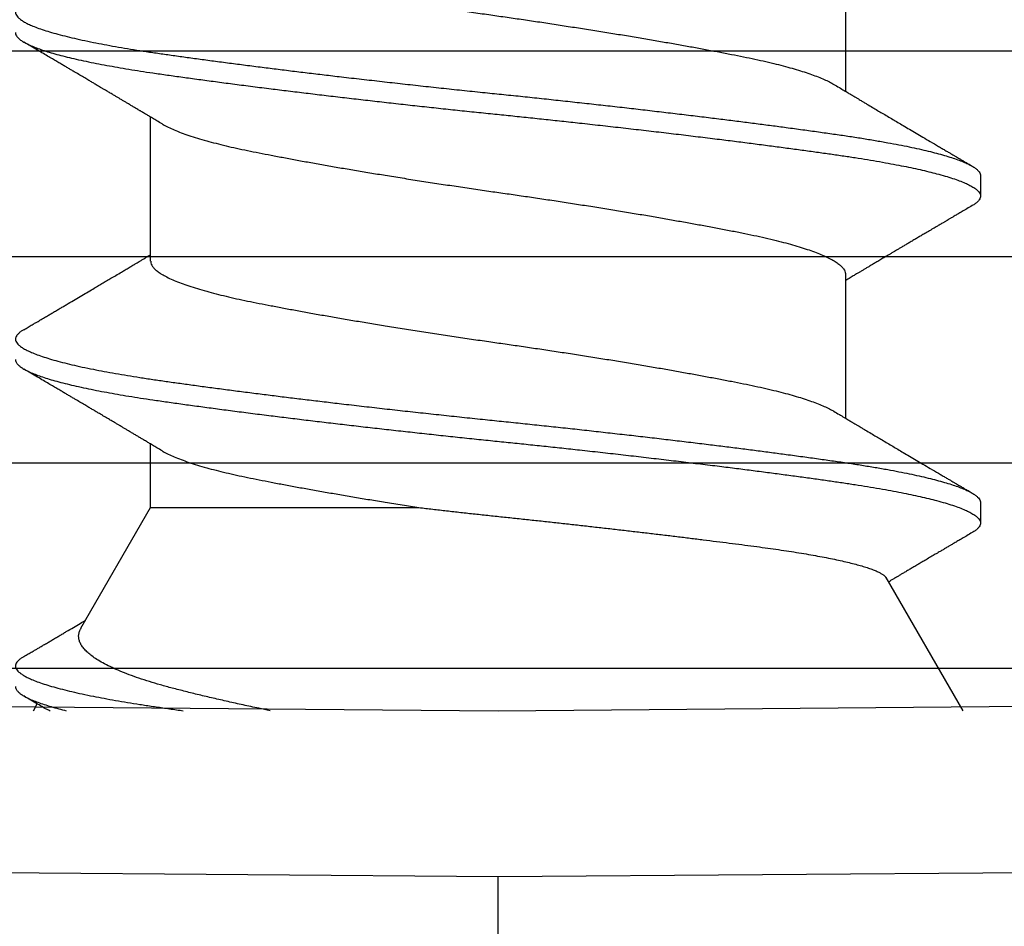
# Model space of a CAD drawing. Extents: x -2520 to 1829, y -2757 to -308.
# Drawn here: x 399 to 399, y -2144 to -2144 of the extents above; entities that cross this region are included whole.
import ezdxf

# ---------------------------------------------------------------- set-up
doc = ezdxf.new("R2010")
doc.units = 0
doc.header["$LTSCALE"] = 0.5
doc.header["$MEASUREMENT"] = 0
doc.layers.add('ALB PLCP', color=10, linetype='CONTINUOUS')

# ---------------------------------------------------------------- blocks, each defined once
blk = doc.blocks.new('#8X58-HWH-SD-TEK')
at = {"layer": 'ALB PLCP', "lineweight": 30}
for p, q in [((-0.05904, 0.12974), (-0.05904, 0.10525)), ((0.05904, 0.07639), (0.05904, 0.10087)), ((-0.082, 0.09091), (-0.082, 0.08744)), ((-0.05904, 0.07418), (-0.05904, 0.0497)), ((0.05904, 0.03452), (0.05904, 0.04532)), ((-0.082, 0.03536), (-0.082, 0.03188)), ((0.07089, 0.014), (0.05904, 0.03452)), ((-0.06592, 0.02261), (-0.07897, 0)), ((0, 0), (-0.1494, 0.00125)), ((0.1494, 0.00125), (0, 0)), ((0.07897, 0), (0.0783, 0.00115)), ((0, -0.0282), (-0.15645, -0.02695)), ((0.15645, -0.02695), (0, -0.0282))]:
    blk.add_line(p, q, dxfattribs=at)
at = {"layer": 'ALB PLCP', "ltscale": 0.09375}
blk.add_line((0, -0.141), (0, -0.0282), dxfattribs=at)
at = {"layer": 'ALB PLCP', "lineweight": 30}
for points, knots in [([(0.05903, 0.13194), (0.05903, 0.13185), (0.05902, 0.13162), (0.05887, 0.13126), (0.05858, 0.13085), (0.05817, 0.13044), (0.05762, 0.13002), (0.05693, 0.12958), (0.05607, 0.12913), (0.05505, 0.12867), (0.05388, 0.1282), (0.05256, 0.12774), (0.05112, 0.12728), (0.04957, 0.12683), (0.04794, 0.12639), (0.04625, 0.12598), (0.04446, 0.12557), (0.04259, 0.12517), (0.04062, 0.12477), (0.03856, 0.12437), (0.0364, 0.12396), (0.03415, 0.12354), (0.0318, 0.12312), (0.02938, 0.12269), (0.02691, 0.12226), (0.02438, 0.12183), (0.0218, 0.1214), (0.0191, 0.12095), (0.01629, 0.1205), (0.01337, 0.12004), (0.01043, 0.11959), (0.00748, 0.11914), (0.00452, 0.11871), (0.00164, 0.11829), (-0.00119, 0.11789), (-0.00396, 0.11749), (-0.00674, 0.11708), (-0.00952, 0.11666), (-0.0123, 0.11623), (-0.01506, 0.1158), (-0.0178, 0.11537), (-0.0205, 0.11493), (-0.02315, 0.11449), (-0.02574, 0.11406), (-0.02824, 0.11362), (-0.03066, 0.1132), (-0.03301, 0.11278), (-0.0353, 0.11236), (-0.03752, 0.11194), (-0.03967, 0.11152), (-0.04172, 0.11112), (-0.04367, 0.11072), (-0.04554, 0.1103), (-0.04727, 0.10989), (-0.04888, 0.10947), (-0.05035, 0.10906), (-0.05173, 0.10864), (-0.053, 0.10822), (-0.05415, 0.1078), (-0.05519, 0.10738), (-0.0561, 0.10696), (-0.05672, 0.10664), (-0.057, 0.10647), (-0.05705, 0.10643)], [0, 0, 0, 0, 0.011697, 0.028009, 0.044154, 0.060404, 0.076741, 0.093148, 0.110921, 0.128729, 0.146548, 0.164352, 0.182118, 0.199821, 0.216434, 0.232951, 0.249354, 0.265625, 0.281799, 0.298091, 0.314513, 0.331046, 0.347672, 0.364371, 0.380825, 0.397312, 0.413813, 0.430307, 0.44809, 0.465819, 0.48347, 0.50102, 0.518448, 0.535731, 0.551905, 0.568176, 0.58458, 0.601097, 0.617711, 0.634401, 0.651148, 0.667931, 0.684731, 0.701527, 0.717998, 0.734427, 0.750793, 0.767078, 0.783892, 0.800581, 0.817125, 0.833663, 0.850345, 0.867154, 0.883102, 0.899128, 0.915215, 0.931345, 0.947501, 0.963663, 0.979815, 0.995937, 1, 1, 1, 1]), ([(0.08058, 0.12029), (0.08074, 0.1202), (0.08108, 0.11999), (0.08148, 0.11967), (0.08179, 0.11933), (0.08197, 0.11899), (0.08202, 0.11867), (0.08195, 0.11834), (0.08176, 0.11801), (0.08145, 0.11768), (0.08103, 0.11735), (0.0805, 0.11702), (0.07985, 0.11668), (0.07904, 0.11632), (0.07805, 0.11594), (0.07687, 0.11555), (0.07554, 0.11515), (0.07406, 0.11475), (0.07244, 0.11435), (0.07069, 0.11396), (0.06885, 0.11357), (0.06696, 0.11321), (0.06502, 0.11286), (0.063, 0.11251), (0.06089, 0.11218), (0.05869, 0.11184), (0.05641, 0.11152), (0.05404, 0.11118), (0.05157, 0.11084), (0.049, 0.1105), (0.04635, 0.11014), (0.04361, 0.10979), (0.04084, 0.10944), (0.03806, 0.10909), (0.03528, 0.10874), (0.03244, 0.1084), (0.02955, 0.10805), (0.02647, 0.10769), (0.02319, 0.10731), (0.01973, 0.10692), (0.01623, 0.10653), (0.01272, 0.10614), (0.00921, 0.10576), (0.0057, 0.10539), (0.00229, 0.10503), (-0.001, 0.1047), (-0.00421, 0.10437), (-0.00742, 0.10403), (-0.01064, 0.10368), (-0.01387, 0.10333), (-0.01708, 0.10298), (-0.02028, 0.10262), (-0.02345, 0.10226), (-0.0266, 0.10189), (-0.0297, 0.10153), (-0.03276, 0.10116), (-0.03571, 0.1008), (-0.03854, 0.10045), (-0.04125, 0.10011), (-0.0439, 0.09977), (-0.04648, 0.09944), (-0.04911, 0.09909), (-0.05178, 0.09873), (-0.05446, 0.09836), (-0.05703, 0.09799), (-0.05949, 0.09764), (-0.06184, 0.09727), (-0.0641, 0.0969), (-0.06619, 0.09653), (-0.06812, 0.09617), (-0.0699, 0.09581), (-0.07156, 0.09545), (-0.07312, 0.09509), (-0.07455, 0.09472), (-0.07587, 0.09436), (-0.07707, 0.09399), (-0.07813, 0.09363), (-0.07907, 0.09326), (-0.07988, 0.0929), (-0.08056, 0.09255), (-0.0811, 0.0922), (-0.08151, 0.09187), (-0.08179, 0.09154), (-0.08195, 0.09123), (-0.08202, 0.09102), (-0.082, 0.09091), (-0.082, 0.09091)], [0, 0, 0, 0, 0.009251, 0.021172, 0.033026, 0.044804, 0.056498, 0.068203, 0.079992, 0.091176, 0.102418, 0.113713, 0.125051, 0.136424, 0.149617, 0.162834, 0.176062, 0.189287, 0.202497, 0.215679, 0.228819, 0.240818, 0.252762, 0.264642, 0.27645, 0.288176, 0.299857, 0.311615, 0.323451, 0.335357, 0.347323, 0.35934, 0.371398, 0.382797, 0.394216, 0.405646, 0.417079, 0.428507, 0.441712, 0.454885, 0.468014, 0.481086, 0.494089, 0.507011, 0.519842, 0.531522, 0.543249, 0.555057, 0.566937, 0.578882, 0.590881, 0.602925, 0.615004, 0.627109, 0.63923, 0.651356, 0.663478, 0.674894, 0.686288, 0.697653, 0.70898, 0.720261, 0.733246, 0.746148, 0.758955, 0.771697, 0.784526, 0.797447, 0.810449, 0.822428, 0.834456, 0.846523, 0.85862, 0.870736, 0.882861, 0.894986, 0.9071, 0.919193, 0.931255, 0.943276, 0.955248, 0.966481, 0.977653, 0.988758, 0.999788, 1, 1, 1, 1]), ([(0.08198, 0.11522), (0.08199, 0.11516), (0.082, 0.11498), (0.08186, 0.11468), (0.08157, 0.11432), (0.08115, 0.11396), (0.08062, 0.11361), (0.07995, 0.11326), (0.07915, 0.1129), (0.07822, 0.11253), (0.07716, 0.11217), (0.07598, 0.1118), (0.07467, 0.11144), (0.07324, 0.11107), (0.0717, 0.11071), (0.07004, 0.11035), (0.06831, 0.11), (0.06652, 0.10966), (0.06468, 0.10933), (0.06276, 0.109), (0.06076, 0.10868), (0.05858, 0.10836), (0.0562, 0.10802), (0.0536, 0.10765), (0.05088, 0.10728), (0.04805, 0.1069), (0.04511, 0.10651), (0.04208, 0.10612), (0.03904, 0.10574), (0.03602, 0.10536), (0.03302, 0.105), (0.02996, 0.10463), (0.02686, 0.10426), (0.02372, 0.1039), (0.02055, 0.10354), (0.01735, 0.10318), (0.01414, 0.10282), (0.01092, 0.10247), (0.0077, 0.10213), (0.00448, 0.10179), (0.00134, 0.10146), (-0.00174, 0.10115), (-0.00476, 0.10084), (-0.00779, 0.10052), (-0.01083, 0.10019), (-0.01403, 0.09984), (-0.01738, 0.09947), (-0.02086, 0.09908), (-0.02432, 0.09869), (-0.02774, 0.09829), (-0.0311, 0.09789), (-0.03441, 0.09749), (-0.03756, 0.0971), (-0.04055, 0.09673), (-0.04337, 0.09637), (-0.04612, 0.09601), (-0.04878, 0.09566), (-0.05136, 0.09531), (-0.05384, 0.09497), (-0.05622, 0.09464), (-0.0585, 0.09431), (-0.0607, 0.09398), (-0.06282, 0.09364), (-0.06486, 0.0933), (-0.06676, 0.09295), (-0.06854, 0.09261), (-0.07019, 0.09228), (-0.07175, 0.09194), (-0.0732, 0.09159), (-0.07462, 0.09123), (-0.07599, 0.09085), (-0.07728, 0.09045), (-0.07841, 0.09005), (-0.07939, 0.08966), (-0.08021, 0.08927), (-0.08088, 0.08888), (-0.08138, 0.08851), (-0.08173, 0.08816), (-0.08194, 0.08782), (-0.08202, 0.08749), (-0.08198, 0.08716), (-0.08181, 0.08682), (-0.08151, 0.08648), (-0.08111, 0.08615), (-0.08075, 0.08593), (-0.08059, 0.08583)], [0, 0, 0, 0, 0.006105, 0.018921, 0.031831, 0.043737, 0.055704, 0.067722, 0.079781, 0.091871, 0.103984, 0.116108, 0.128234, 0.140351, 0.15245, 0.16452, 0.176552, 0.187853, 0.199103, 0.210295, 0.221422, 0.232476, 0.245222, 0.258061, 0.270991, 0.284001, 0.297079, 0.310212, 0.323388, 0.335494, 0.347615, 0.359741, 0.371863, 0.383969, 0.396052, 0.408099, 0.420102, 0.432052, 0.443938, 0.455752, 0.467486, 0.478496, 0.489569, 0.500712, 0.51192, 0.523183, 0.536275, 0.54942, 0.562605, 0.575817, 0.589043, 0.60227, 0.615486, 0.627578, 0.63964, 0.651661, 0.663632, 0.675543, 0.687385, 0.69915, 0.710835, 0.722554, 0.734355, 0.746229, 0.758168, 0.769476, 0.780825, 0.792208, 0.803615, 0.815039, 0.828267, 0.841493, 0.854703, 0.867886, 0.881027, 0.894115, 0.907138, 0.919007, 0.930803, 0.942515, 0.954204, 0.965975, 0.977822, 0.989738, 1, 1, 1, 1]), ([(0.05709, 0.09971), (0.05738, 0.09988), (0.05793, 0.10021), (0.05869, 0.10066), (0.05933, 0.10105), (0.05984, 0.10135), (0.06023, 0.10158), (0.0605, 0.10174), (0.0607, 0.10186), (0.06087, 0.10196), (0.06104, 0.10206), (0.06125, 0.10219), (0.06149, 0.10233), (0.06183, 0.10253), (0.06227, 0.10279), (0.06277, 0.10309), (0.06324, 0.10337), (0.06372, 0.10365), (0.06417, 0.10392), (0.06463, 0.1042), (0.0651, 0.10447), (0.06562, 0.10478), (0.06616, 0.1051), (0.06667, 0.10541), (0.06713, 0.10567), (0.06753, 0.10591), (0.06785, 0.1061), (0.06816, 0.10629), (0.06851, 0.10649), (0.06899, 0.10678), (0.06958, 0.10712), (0.07028, 0.10754), (0.07107, 0.108), (0.0718, 0.10844), (0.07245, 0.10882), (0.073, 0.10914), (0.07357, 0.10948), (0.07417, 0.10983), (0.07483, 0.11022), (0.07556, 0.11065), (0.07638, 0.11113), (0.07728, 0.11167), (0.0783, 0.11226), (0.07941, 0.11292), (0.08019, 0.11337), (0.0806, 0.11361)], [0, 0, 0, 0, 0.037452, 0.069936, 0.097446, 0.119974, 0.135044, 0.146593, 0.154619, 0.160653, 0.16804, 0.176897, 0.187225, 0.199026, 0.220543, 0.242765, 0.263011, 0.281281, 0.302918, 0.321078, 0.340301, 0.362599, 0.387976, 0.408896, 0.428175, 0.445746, 0.460328, 0.469565, 0.484956, 0.505203, 0.530309, 0.560272, 0.594177, 0.631384, 0.653664, 0.676981, 0.701335, 0.726729, 0.753702, 0.785168, 0.819353, 0.857925, 0.900887, 0.948244, 1, 1, 1, 1]), ([(-0.05706, 0.10643), (-0.05738, 0.10625), (-0.05796, 0.1059), (-0.05877, 0.10542), (-0.05945, 0.10501), (-0.06, 0.10468), (-0.06043, 0.10443), (-0.06072, 0.10425), (-0.06094, 0.10412), (-0.06114, 0.10401), (-0.06139, 0.10385), (-0.06174, 0.10365), (-0.06219, 0.10338), (-0.06282, 0.103), (-0.0636, 0.10254), (-0.06446, 0.10203), (-0.06531, 0.10153), (-0.06618, 0.10102), (-0.06707, 0.10049), (-0.06796, 0.09996), (-0.06891, 0.0994), (-0.06994, 0.09879), (-0.07106, 0.09813), (-0.07224, 0.09743), (-0.0735, 0.09669), (-0.0746, 0.09604), (-0.07548, 0.09552), (-0.07608, 0.09517), (-0.07661, 0.09486), (-0.07708, 0.09458), (-0.07743, 0.09438), (-0.0777, 0.09421), (-0.07796, 0.09407), (-0.07829, 0.09387), (-0.07873, 0.09361), (-0.07926, 0.0933), (-0.0799, 0.09293), (-0.08035, 0.09266), (-0.08059, 0.09252)], [0, 0, 0, 0, 0.039859, 0.074313, 0.103351, 0.126964, 0.144888, 0.157552, 0.165194, 0.172817, 0.182416, 0.197975, 0.216926, 0.239231, 0.279328, 0.315895, 0.348932, 0.388346, 0.426117, 0.463119, 0.501286, 0.547448, 0.594839, 0.643893, 0.697447, 0.755984, 0.783307, 0.809264, 0.832143, 0.851943, 0.868662, 0.876708, 0.886733, 0.900966, 0.919407, 0.942058, 0.968922, 1, 1, 1, 1]), ([(0.05708, 0.09971), (0.05703, 0.09968), (0.05674, 0.09949), (0.05606, 0.09915), (0.05505, 0.09868), (0.05387, 0.09822), (0.05256, 0.09775), (0.05112, 0.09729), (0.04957, 0.09684), (0.04794, 0.09641), (0.04625, 0.09599), (0.04446, 0.09558), (0.04259, 0.09518), (0.04062, 0.09479), (0.03856, 0.09439), (0.0364, 0.09398), (0.03415, 0.09356), (0.0318, 0.09313), (0.02938, 0.0927), (0.02691, 0.09227), (0.02438, 0.09184), (0.0218, 0.09141), (0.0191, 0.09097), (0.01629, 0.09052), (0.01337, 0.09006), (0.01043, 0.08961), (0.00748, 0.08916), (0.00452, 0.08872), (0.00164, 0.0883), (-0.00119, 0.0879), (-0.00396, 0.0875), (-0.00674, 0.08709), (-0.00952, 0.08668), (-0.0123, 0.08625), (-0.01506, 0.08582), (-0.0178, 0.08538), (-0.0205, 0.08495), (-0.02315, 0.08451), (-0.02574, 0.08407), (-0.02824, 0.08364), (-0.03066, 0.08321), (-0.03301, 0.08279), (-0.03533, 0.08237), (-0.03761, 0.08194), (-0.03984, 0.08151), (-0.04196, 0.08109), (-0.04398, 0.08067), (-0.04589, 0.08023), (-0.04767, 0.0798), (-0.04932, 0.07937), (-0.05082, 0.07894), (-0.05221, 0.0785), (-0.05349, 0.07807), (-0.05463, 0.07763), (-0.05566, 0.07719), (-0.05655, 0.07675), (-0.0573, 0.07632), (-0.05792, 0.07589), (-0.0584, 0.07547), (-0.05875, 0.07506), (-0.05896, 0.07466), (-0.05905, 0.07437), (-0.05903, 0.07421), (-0.05903, 0.07418)], [0, 0, 0, 0, 0.003712, 0.021476, 0.039274, 0.057083, 0.074878, 0.092635, 0.110328, 0.126932, 0.143441, 0.159835, 0.176098, 0.192263, 0.208547, 0.224959, 0.241483, 0.2581, 0.274791, 0.291236, 0.307715, 0.324206, 0.340692, 0.358465, 0.376185, 0.393827, 0.411368, 0.428786, 0.44606, 0.462225, 0.478488, 0.494883, 0.511392, 0.527996, 0.544677, 0.561415, 0.57819, 0.594981, 0.611768, 0.62823, 0.64465, 0.661008, 0.677285, 0.69475, 0.71208, 0.729253, 0.746456, 0.763813, 0.781302, 0.797894, 0.814565, 0.831296, 0.848066, 0.864856, 0.881645, 0.898411, 0.915136, 0.931798, 0.948379, 0.964565, 0.980638, 0.996579, 1, 1, 1, 1]), ([(-0.0806, 0.08583), (-0.08029, 0.08565), (-0.07971, 0.08531), (-0.07889, 0.08483), (-0.07818, 0.08442), (-0.07757, 0.08406), (-0.07706, 0.08376), (-0.07666, 0.08352), (-0.07635, 0.08334), (-0.07612, 0.0832), (-0.07593, 0.08309), (-0.07572, 0.08297), (-0.0755, 0.08283), (-0.07524, 0.08268), (-0.07496, 0.08252), (-0.07452, 0.08226), (-0.07391, 0.0819), (-0.07314, 0.08145), (-0.07241, 0.08102), (-0.07174, 0.08062), (-0.07113, 0.08026), (-0.07051, 0.0799), (-0.06989, 0.07953), (-0.0693, 0.07918), (-0.06878, 0.07887), (-0.06836, 0.07863), (-0.06805, 0.07844), (-0.0678, 0.0783), (-0.06754, 0.07814), (-0.06721, 0.07794), (-0.06682, 0.07771), (-0.06638, 0.07745), (-0.06584, 0.07713), (-0.06522, 0.07677), (-0.06456, 0.07637), (-0.06395, 0.07601), (-0.0634, 0.07568), (-0.06288, 0.07538), (-0.06239, 0.07509), (-0.06192, 0.07481), (-0.06147, 0.07454), (-0.061, 0.07426), (-0.06046, 0.07394), (-0.0598, 0.07355), (-0.05931, 0.07326), (-0.05904, 0.0731), (-0.05904, 0.07309)], [0, 0, 0, 0, 0.042573, 0.08038, 0.113424, 0.14171, 0.165239, 0.184014, 0.198259, 0.207616, 0.215827, 0.225248, 0.235879, 0.247718, 0.260767, 0.275024, 0.30881, 0.345241, 0.381963, 0.410264, 0.438735, 0.467377, 0.49619, 0.524619, 0.54926, 0.56953, 0.582357, 0.592543, 0.604022, 0.619433, 0.638213, 0.658604, 0.680479, 0.712968, 0.744785, 0.773077, 0.797847, 0.821909, 0.844414, 0.866309, 0.887929, 0.906924, 0.931856, 0.962717, 0.999499, 1, 1, 1, 1]), ([(0.08059, 0.06474), (0.08034, 0.06489), (0.07986, 0.06517), (0.0792, 0.06556), (0.07865, 0.06588), (0.07821, 0.06614), (0.07788, 0.06633), (0.07752, 0.06654), (0.07704, 0.06683), (0.07645, 0.06718), (0.07582, 0.06755), (0.07521, 0.06791), (0.07458, 0.06828), (0.07397, 0.06864), (0.07316, 0.06911), (0.07217, 0.06969), (0.07102, 0.07037), (0.06992, 0.07102), (0.06894, 0.0716), (0.06808, 0.07211), (0.06731, 0.07257), (0.06655, 0.07302), (0.06576, 0.07349), (0.0649, 0.07399), (0.0641, 0.07447), (0.06335, 0.07491), (0.06271, 0.0753), (0.0621, 0.07566), (0.06157, 0.07597), (0.06122, 0.07618), (0.06099, 0.07631), (0.06084, 0.07641), (0.06064, 0.07652), (0.06037, 0.07668), (0.05998, 0.07692), (0.05953, 0.07719), (0.05919, 0.07739), (0.05904, 0.07748)], [0, 0, 0, 0, 0.035772, 0.066389, 0.091856, 0.112173, 0.127345, 0.137588, 0.16237, 0.193745, 0.22019, 0.249717, 0.279107, 0.307443, 0.334725, 0.391824, 0.444279, 0.495069, 0.544563, 0.580746, 0.615753, 0.651059, 0.687087, 0.725893, 0.770029, 0.799069, 0.830024, 0.859919, 0.88411, 0.902549, 0.909612, 0.915598, 0.924325, 0.936822, 0.953085, 0.978708, 1, 1, 1, 1]), ([(0.05903, 0.07639), (0.05903, 0.07629), (0.05902, 0.07607), (0.05887, 0.0757), (0.05858, 0.0753), (0.05817, 0.07488), (0.05762, 0.07446), (0.05693, 0.07403), (0.05607, 0.07358), (0.05505, 0.07311), (0.05388, 0.07265), (0.05256, 0.07218), (0.05112, 0.07172), (0.04957, 0.07127), (0.04794, 0.07084), (0.04625, 0.07042), (0.04446, 0.07001), (0.04259, 0.06961), (0.04062, 0.06922), (0.03856, 0.06882), (0.0364, 0.06841), (0.03415, 0.06799), (0.0318, 0.06756), (0.02938, 0.06713), (0.02691, 0.0667), (0.02438, 0.06627), (0.0218, 0.06584), (0.0191, 0.0654), (0.01629, 0.06495), (0.01337, 0.06449), (0.01043, 0.06403), (0.00748, 0.06359), (0.00452, 0.06315), (0.00164, 0.06273), (-0.00119, 0.06233), (-0.00396, 0.06193), (-0.00674, 0.06152), (-0.00952, 0.0611), (-0.0123, 0.06068), (-0.01506, 0.06025), (-0.0178, 0.05981), (-0.0205, 0.05938), (-0.02315, 0.05894), (-0.02574, 0.0585), (-0.02824, 0.05807), (-0.03066, 0.05764), (-0.03301, 0.05722), (-0.0353, 0.0568), (-0.03752, 0.05638), (-0.03967, 0.05597), (-0.04172, 0.05556), (-0.04367, 0.05516), (-0.04554, 0.05475), (-0.04727, 0.05433), (-0.04888, 0.05392), (-0.05035, 0.0535), (-0.05173, 0.05309), (-0.053, 0.05267), (-0.05415, 0.05225), (-0.05519, 0.05182), (-0.0561, 0.0514), (-0.05672, 0.05109), (-0.057, 0.05091), (-0.05705, 0.05088)], [0, 0, 0, 0, 0.011697, 0.028009, 0.044154, 0.060404, 0.076741, 0.093148, 0.110921, 0.128729, 0.146548, 0.164352, 0.182118, 0.199821, 0.216434, 0.232951, 0.249354, 0.265625, 0.281799, 0.298091, 0.314513, 0.331046, 0.347672, 0.364371, 0.380825, 0.397312, 0.413813, 0.430307, 0.44809, 0.465819, 0.48347, 0.50102, 0.518448, 0.535731, 0.551905, 0.568176, 0.58458, 0.601097, 0.617711, 0.634401, 0.651148, 0.667931, 0.684731, 0.701527, 0.717998, 0.734427, 0.750793, 0.767078, 0.783892, 0.800581, 0.817125, 0.833663, 0.850345, 0.867154, 0.883102, 0.899128, 0.915215, 0.931345, 0.947501, 0.963663, 0.979815, 0.995937, 1, 1, 1, 1]), ([(0.08058, 0.06474), (0.08074, 0.06465), (0.08108, 0.06444), (0.08148, 0.06412), (0.08179, 0.06378), (0.08197, 0.06344), (0.08202, 0.06311), (0.08195, 0.06278), (0.08176, 0.06245), (0.08145, 0.06212), (0.08103, 0.06179), (0.0805, 0.06146), (0.07985, 0.06112), (0.07904, 0.06077), (0.07805, 0.06039), (0.07687, 0.05999), (0.07554, 0.05959), (0.07406, 0.05919), (0.07244, 0.05879), (0.07069, 0.0584), (0.06885, 0.05802), (0.06696, 0.05765), (0.06502, 0.0573), (0.063, 0.05696), (0.06089, 0.05662), (0.05869, 0.05629), (0.05641, 0.05596), (0.05404, 0.05563), (0.05157, 0.05529), (0.049, 0.05494), (0.04635, 0.05459), (0.04361, 0.05423), (0.04084, 0.05388), (0.03806, 0.05353), (0.03528, 0.05319), (0.03244, 0.05284), (0.02955, 0.0525), (0.02647, 0.05213), (0.02319, 0.05176), (0.01973, 0.05136), (0.01623, 0.05097), (0.01272, 0.05059), (0.00921, 0.05021), (0.0057, 0.04983), (0.00229, 0.04948), (-0.001, 0.04914), (-0.00421, 0.04881), (-0.00742, 0.04847), (-0.01064, 0.04813), (-0.01387, 0.04778), (-0.01708, 0.04742), (-0.02028, 0.04706), (-0.02345, 0.0467), (-0.0266, 0.04634), (-0.0297, 0.04597), (-0.03276, 0.04561), (-0.03571, 0.04525), (-0.03854, 0.0449), (-0.04125, 0.04456), (-0.0439, 0.04422), (-0.04648, 0.04388), (-0.04911, 0.04353), (-0.05178, 0.04317), (-0.05446, 0.0428), (-0.05703, 0.04244), (-0.05949, 0.04208), (-0.06184, 0.04172), (-0.0641, 0.04134), (-0.06619, 0.04098), (-0.06812, 0.04061), (-0.0699, 0.04026), (-0.07156, 0.03989), (-0.07312, 0.03953), (-0.07455, 0.03917), (-0.07587, 0.0388), (-0.07707, 0.03843), (-0.07813, 0.03807), (-0.07907, 0.03771), (-0.07988, 0.03735), (-0.08056, 0.03699), (-0.0811, 0.03664), (-0.08151, 0.03631), (-0.08179, 0.03599), (-0.08195, 0.03567), (-0.08202, 0.03546), (-0.082, 0.03536), (-0.082, 0.03536)], [0, 0, 0, 0, 0.009251, 0.021172, 0.033026, 0.044804, 0.056498, 0.068203, 0.079992, 0.091176, 0.102418, 0.113713, 0.125051, 0.136424, 0.149617, 0.162834, 0.176062, 0.189287, 0.202497, 0.215679, 0.228819, 0.240818, 0.252762, 0.264642, 0.27645, 0.288176, 0.299857, 0.311615, 0.323451, 0.335357, 0.347323, 0.35934, 0.371398, 0.382797, 0.394216, 0.405646, 0.417079, 0.428507, 0.441712, 0.454885, 0.468014, 0.481086, 0.494089, 0.507011, 0.519842, 0.531522, 0.543249, 0.555057, 0.566937, 0.578882, 0.590881, 0.602925, 0.615004, 0.627109, 0.63923, 0.651356, 0.663478, 0.674894, 0.686288, 0.697653, 0.70898, 0.720261, 0.733246, 0.746148, 0.758955, 0.771697, 0.784526, 0.797447, 0.810449, 0.822428, 0.834456, 0.846523, 0.85862, 0.870736, 0.882861, 0.894986, 0.9071, 0.919193, 0.931255, 0.943276, 0.955248, 0.966481, 0.977653, 0.988758, 0.999788, 1, 1, 1, 1]), ([(0.08198, 0.05966), (0.08199, 0.0596), (0.082, 0.05943), (0.08186, 0.05913), (0.08157, 0.05877), (0.08115, 0.05841), (0.08062, 0.05806), (0.07995, 0.0577), (0.07915, 0.05734), (0.07822, 0.05698), (0.07716, 0.05661), (0.07598, 0.05625), (0.07467, 0.05588), (0.07324, 0.05552), (0.0717, 0.05515), (0.07004, 0.05479), (0.06831, 0.05444), (0.06652, 0.0541), (0.06468, 0.05377), (0.06276, 0.05345), (0.06076, 0.05313), (0.05858, 0.0528), (0.0562, 0.05246), (0.0536, 0.05209), (0.05088, 0.05172), (0.04805, 0.05134), (0.04511, 0.05095), (0.04208, 0.05056), (0.03904, 0.05018), (0.03602, 0.04981), (0.03302, 0.04944), (0.02996, 0.04907), (0.02686, 0.04871), (0.02372, 0.04834), (0.02055, 0.04798), (0.01735, 0.04762), (0.01414, 0.04727), (0.01092, 0.04692), (0.0077, 0.04657), (0.00448, 0.04623), (0.00134, 0.04591), (-0.00174, 0.04559), (-0.00476, 0.04528), (-0.00779, 0.04496), (-0.01083, 0.04464), (-0.01403, 0.04429), (-0.01738, 0.04392), (-0.02086, 0.04353), (-0.02432, 0.04313), (-0.02774, 0.04273), (-0.0311, 0.04233), (-0.03441, 0.04193), (-0.03756, 0.04155), (-0.04055, 0.04117), (-0.04337, 0.04081), (-0.04612, 0.04046), (-0.04878, 0.0401), (-0.05136, 0.03976), (-0.05384, 0.03942), (-0.05622, 0.03908), (-0.0585, 0.03875), (-0.0607, 0.03842), (-0.06282, 0.03809), (-0.06486, 0.03774), (-0.06676, 0.0374), (-0.06854, 0.03706), (-0.07019, 0.03672), (-0.07175, 0.03638), (-0.0732, 0.03604), (-0.07462, 0.03568), (-0.07599, 0.03529), (-0.07728, 0.0349), (-0.07841, 0.0345), (-0.07939, 0.0341), (-0.08021, 0.03371), (-0.08088, 0.03332), (-0.08138, 0.03295), (-0.08173, 0.0326), (-0.08194, 0.03226), (-0.08202, 0.03193), (-0.08198, 0.0316), (-0.08181, 0.03127), (-0.08151, 0.03093), (-0.08111, 0.0306), (-0.08075, 0.03038), (-0.08059, 0.03028)], [0, 0, 0, 0, 0.006105, 0.018921, 0.031831, 0.043737, 0.055704, 0.067722, 0.079781, 0.091871, 0.103984, 0.116108, 0.128234, 0.140351, 0.15245, 0.16452, 0.176552, 0.187853, 0.199103, 0.210295, 0.221422, 0.232476, 0.245222, 0.258061, 0.270991, 0.284001, 0.297079, 0.310212, 0.323388, 0.335494, 0.347615, 0.359741, 0.371863, 0.383969, 0.396052, 0.408099, 0.420102, 0.432052, 0.443938, 0.455752, 0.467486, 0.478496, 0.489569, 0.500712, 0.51192, 0.523183, 0.536275, 0.54942, 0.562605, 0.575817, 0.589043, 0.60227, 0.615486, 0.627578, 0.63964, 0.651661, 0.663632, 0.675543, 0.687385, 0.69915, 0.710835, 0.722554, 0.734355, 0.746229, 0.758168, 0.769476, 0.780825, 0.792208, 0.803615, 0.815039, 0.828267, 0.841493, 0.854703, 0.867886, 0.881027, 0.894115, 0.907138, 0.919007, 0.930803, 0.942515, 0.954204, 0.965975, 0.977822, 0.989738, 1, 1, 1, 1]), ([(0.05709, 0.04415), (0.05738, 0.04433), (0.05793, 0.04465), (0.05869, 0.04511), (0.05933, 0.04549), (0.05984, 0.0458), (0.06023, 0.04602), (0.0605, 0.04619), (0.0607, 0.0463), (0.06087, 0.0464), (0.06104, 0.04651), (0.06125, 0.04663), (0.06149, 0.04678), (0.06183, 0.04698), (0.06227, 0.04724), (0.06277, 0.04753), (0.06324, 0.04782), (0.06372, 0.0481), (0.06417, 0.04837), (0.06463, 0.04864), (0.0651, 0.04892), (0.06562, 0.04923), (0.06616, 0.04955), (0.06667, 0.04985), (0.06713, 0.05012), (0.06753, 0.05036), (0.06785, 0.05055), (0.06816, 0.05073), (0.06851, 0.05094), (0.06899, 0.05122), (0.06958, 0.05157), (0.07028, 0.05198), (0.07107, 0.05245), (0.0718, 0.05288), (0.07245, 0.05326), (0.073, 0.05359), (0.07357, 0.05392), (0.07417, 0.05428), (0.07483, 0.05467), (0.07556, 0.05509), (0.07638, 0.05558), (0.07728, 0.05611), (0.0783, 0.0567), (0.07941, 0.05736), (0.08019, 0.05782), (0.0806, 0.05806)], [0, 0, 0, 0, 0.037452, 0.069936, 0.097446, 0.119974, 0.135044, 0.146593, 0.154619, 0.160653, 0.16804, 0.176897, 0.187225, 0.199026, 0.220543, 0.242765, 0.263011, 0.281281, 0.302918, 0.321078, 0.340301, 0.362599, 0.387976, 0.408896, 0.428175, 0.445746, 0.460328, 0.469565, 0.484956, 0.505203, 0.530309, 0.560272, 0.594177, 0.631384, 0.653664, 0.676981, 0.701335, 0.726729, 0.753702, 0.785168, 0.819353, 0.857925, 0.900887, 0.948244, 1, 1, 1, 1]), ([(-0.05706, 0.05088), (-0.05738, 0.05069), (-0.05796, 0.05034), (-0.05877, 0.04986), (-0.05945, 0.04946), (-0.06, 0.04913), (-0.06043, 0.04887), (-0.06072, 0.0487), (-0.06094, 0.04857), (-0.06114, 0.04845), (-0.06139, 0.0483), (-0.06174, 0.04809), (-0.06219, 0.04783), (-0.06282, 0.04745), (-0.0636, 0.04699), (-0.06446, 0.04648), (-0.06531, 0.04597), (-0.06618, 0.04546), (-0.06707, 0.04493), (-0.06796, 0.04441), (-0.06891, 0.04384), (-0.06994, 0.04323), (-0.07106, 0.04257), (-0.07224, 0.04188), (-0.0735, 0.04113), (-0.0746, 0.04049), (-0.07548, 0.03997), (-0.07608, 0.03962), (-0.07661, 0.0393), (-0.07708, 0.03903), (-0.07743, 0.03882), (-0.0777, 0.03866), (-0.07796, 0.03851), (-0.07829, 0.03831), (-0.07873, 0.03806), (-0.07926, 0.03774), (-0.0799, 0.03737), (-0.08035, 0.0371), (-0.08059, 0.03696)], [0, 0, 0, 0, 0.039859, 0.074313, 0.103351, 0.126964, 0.144888, 0.157552, 0.165194, 0.172817, 0.182416, 0.197975, 0.216926, 0.239231, 0.279328, 0.315895, 0.348932, 0.388346, 0.426117, 0.463119, 0.501286, 0.547448, 0.594839, 0.643893, 0.697447, 0.755984, 0.783307, 0.809264, 0.832143, 0.851943, 0.868662, 0.876708, 0.886733, 0.900966, 0.919407, 0.942058, 0.968922, 1, 1, 1, 1]), ([(0.05708, 0.04415), (0.05703, 0.04412), (0.05674, 0.04394), (0.05606, 0.04359), (0.05505, 0.04313), (0.05387, 0.04266), (0.05256, 0.0422), (0.05112, 0.04174), (0.04957, 0.04129), (0.04794, 0.04085), (0.04625, 0.04044), (0.04446, 0.04003), (0.04259, 0.03963), (0.04062, 0.03923), (0.03856, 0.03883), (0.0364, 0.03842), (0.03415, 0.038), (0.0318, 0.03758), (0.02938, 0.03715), (0.02691, 0.03672), (0.02438, 0.03629), (0.0218, 0.03586), (0.0191, 0.03541), (0.01632, 0.03497), (0.01439, 0.03466), (0.01345, 0.03452)], [0, 0, 0, 0, 0.009881, 0.05717, 0.104551, 0.15196, 0.199332, 0.2466, 0.293702, 0.337904, 0.381851, 0.425494, 0.468786, 0.511819, 0.555167, 0.598859, 0.642847, 0.687083, 0.731515, 0.775294, 0.81916, 0.863062, 0.906948, 0.954262, 1, 1, 1, 1]), ([(0.01345, 0.03452), (0.01267, 0.03442), (0.01111, 0.03424), (0.00874, 0.03397), (0.00634, 0.0337), (0.0039, 0.03343), (0.00143, 0.03317), (-0.00108, 0.0329), (-0.00359, 0.03264), (-0.00609, 0.03237), (-0.00857, 0.0321), (-0.01103, 0.03183), (-0.01348, 0.03156), (-0.01594, 0.03128), (-0.0184, 0.031), (-0.02085, 0.03072), (-0.02327, 0.03044), (-0.02567, 0.03016), (-0.02804, 0.02988), (-0.03037, 0.0296), (-0.03265, 0.02932), (-0.03491, 0.02904), (-0.03713, 0.02876), (-0.03931, 0.02848), (-0.04143, 0.02821), (-0.04346, 0.02795), (-0.04539, 0.02769), (-0.04723, 0.02743), (-0.04901, 0.02717), (-0.05073, 0.0269), (-0.05237, 0.02663), (-0.05395, 0.02635), (-0.05544, 0.02608), (-0.05685, 0.0258), (-0.05817, 0.02552), (-0.05941, 0.02523), (-0.06054, 0.02495), (-0.06158, 0.02467), (-0.06253, 0.02438), (-0.06337, 0.0241), (-0.0641, 0.02381), (-0.06471, 0.02354), (-0.0652, 0.02327), (-0.06557, 0.023), (-0.06581, 0.02278), (-0.06588, 0.02265), (-0.06591, 0.0226)], [0, 0, 0, 0, 0.021589, 0.043179, 0.064919, 0.086658, 0.108866, 0.131074, 0.153436, 0.175799, 0.197686, 0.219573, 0.241601, 0.263629, 0.286103, 0.308576, 0.331203, 0.35383, 0.376501, 0.399172, 0.422001, 0.44483, 0.468156, 0.491481, 0.514979, 0.538477, 0.56113, 0.583784, 0.606582, 0.62938, 0.65263, 0.67588, 0.699284, 0.722688, 0.746368, 0.770047, 0.793889, 0.817732, 0.842089, 0.866447, 0.890983, 0.915518, 0.939274, 0.963031, 0.986951, 1, 1, 1, 1]), ([(0.05903, 0.03452), (0.05903, 0.03452), (0.05905, 0.03452), (0.05896, 0.03452), (0.05878, 0.03452), (0.05848, 0.03452), (0.05808, 0.03452), (0.05759, 0.03452), (0.057, 0.03452), (0.0563, 0.03452), (0.05549, 0.03452), (0.05458, 0.03452), (0.05356, 0.03452), (0.05246, 0.03452), (0.05127, 0.03452), (0.05001, 0.03452), (0.04866, 0.03452), (0.04721, 0.03452), (0.04567, 0.03452), (0.04403, 0.03452), (0.0423, 0.03452), (0.04052, 0.03452), (0.03868, 0.03452), (0.0368, 0.03452), (0.03484, 0.03452), (0.03281, 0.03452), (0.0307, 0.03452), (0.02852, 0.03452), (0.02628, 0.03452), (0.02392, 0.03452), (0.02143, 0.03452), (0.01882, 0.03452), (0.01616, 0.03452), (0.01435, 0.03452), (0.01345, 0.03452)], [0, 0, 0, 0, 0.008935, 0.040716, 0.072731, 0.104746, 0.135636, 0.166526, 0.19763, 0.228735, 0.260516, 0.292297, 0.324312, 0.356327, 0.387217, 0.418107, 0.449212, 0.480316, 0.512097, 0.543878, 0.575893, 0.607908, 0.638798, 0.669688, 0.700793, 0.731897, 0.763678, 0.795459, 0.827474, 0.85949, 0.894461, 0.929432, 0.964716, 1, 1, 1, 1]), ([(-0.0806, 0.03028), (-0.08029, 0.0301), (-0.07971, 0.02976), (-0.07889, 0.02928), (-0.07818, 0.02886), (-0.07757, 0.0285), (-0.07706, 0.0282), (-0.07666, 0.02796), (-0.07635, 0.02778), (-0.07612, 0.02765), (-0.07593, 0.02753), (-0.07572, 0.02741), (-0.0755, 0.02728), (-0.07524, 0.02713), (-0.07496, 0.02696), (-0.07452, 0.0267), (-0.07391, 0.02635), (-0.07314, 0.02589), (-0.07241, 0.02546), (-0.07174, 0.02507), (-0.07113, 0.0247), (-0.07051, 0.02434), (-0.06989, 0.02398), (-0.0693, 0.02363), (-0.06878, 0.02332), (-0.06836, 0.02307), (-0.06805, 0.02289), (-0.0678, 0.02274), (-0.06754, 0.02258), (-0.06721, 0.02239), (-0.06682, 0.02216), (-0.06652, 0.02198), (-0.06636, 0.02188), (-0.06634, 0.02187)], [0, 0, 0, 0, 0.0644128, 0.1216145, 0.1716108, 0.2144065, 0.2500057, 0.2784119, 0.2999648, 0.3141226, 0.3265459, 0.3407996, 0.3568834, 0.3747968, 0.3945393, 0.4161103, 0.4672289, 0.5223478, 0.5779086, 0.6207277, 0.663805, 0.7071403, 0.7507332, 0.7937469, 0.8310276, 0.8616971, 0.8811035, 0.8965149, 0.9138825, 0.9371998, 0.965614, 0.9964657, 1, 1, 1, 1]), ([(0.08059, 0.00918), (0.08034, 0.00933), (0.07986, 0.00961), (0.0792, 0.01), (0.07865, 0.01033), (0.07821, 0.01058), (0.07788, 0.01078), (0.07752, 0.01099), (0.07704, 0.01127), (0.07645, 0.01162), (0.07582, 0.01199), (0.07521, 0.01235), (0.07458, 0.01272), (0.07397, 0.01308), (0.07316, 0.01356), (0.07217, 0.01414), (0.07108, 0.01478), (0.0704, 0.01518), (0.0701, 0.01536)], [0, 0, 0, 0, 0.073522, 0.136451, 0.188792, 0.230552, 0.261734, 0.282788, 0.333722, 0.398207, 0.45256, 0.513247, 0.573653, 0.631892, 0.687966, 0.805324, 0.913135, 1, 1, 1, 1]), ([(0.03875, 0), (0.03939, 0.00013), (0.04095, 0.00046), (0.04333, 0.00097), (0.04592, 0.00155), (0.04842, 0.00212), (0.05084, 0.00269), (0.05316, 0.00326), (0.05535, 0.00382), (0.05739, 0.00438), (0.05928, 0.00494), (0.06104, 0.00552), (0.0627, 0.00611), (0.06423, 0.00671), (0.06563, 0.00733), (0.06688, 0.00796), (0.06795, 0.00856), (0.06884, 0.00915), (0.06957, 0.00972), (0.07017, 0.01029), (0.07065, 0.01087), (0.071, 0.01145), (0.07122, 0.01203), (0.0713, 0.01261), (0.07123, 0.01318), (0.07109, 0.01364), (0.07093, 0.01391), (0.07087, 0.01399)], [0, 0, 0, 0, 0.029635, 0.071771, 0.113908, 0.156961, 0.200013, 0.243384, 0.286755, 0.328458, 0.370162, 0.412202, 0.454243, 0.497351, 0.540459, 0.583938, 0.627416, 0.666202, 0.704989, 0.744044, 0.783099, 0.822998, 0.862898, 0.903089, 0.943281, 0.982167, 1, 1, 1, 1]), ([(0.08058, 0.00918), (0.08074, 0.00909), (0.08108, 0.00888), (0.08148, 0.00856), (0.08179, 0.00822), (0.08197, 0.00788), (0.08202, 0.00756), (0.08195, 0.00723), (0.08176, 0.0069), (0.08145, 0.00657), (0.08103, 0.00624), (0.0805, 0.00591), (0.07985, 0.00557), (0.07904, 0.00521), (0.07805, 0.00483), (0.07687, 0.00443), (0.07554, 0.00404), (0.07406, 0.00364), (0.07244, 0.00324), (0.07069, 0.00284), (0.06885, 0.00246), (0.06696, 0.0021), (0.06502, 0.00175), (0.063, 0.0014), (0.06089, 0.00107), (0.05869, 0.00073), (0.05641, 0.00041), (0.05468, 0.00016), (0.05368, 0.00002), (0.05351, 0)], [0, 0, 0, 0, 0.02945, 0.067398, 0.105133, 0.142626, 0.179852, 0.217114, 0.25464, 0.290242, 0.326031, 0.361985, 0.398077, 0.434283, 0.476281, 0.518355, 0.560463, 0.602563, 0.644615, 0.686577, 0.728407, 0.766603, 0.804625, 0.842443, 0.88003, 0.917359, 0.954542, 0.991972, 1, 1, 1, 1]), ([(0.08198, 0.00411), (0.08199, 0.00405), (0.082, 0.00387), (0.08186, 0.00357), (0.08157, 0.00321), (0.08115, 0.00285), (0.08062, 0.0025), (0.07995, 0.00214), (0.07915, 0.00178), (0.07822, 0.00142), (0.07716, 0.00106), (0.07598, 0.00069), (0.07473, 0.00034), (0.07381, 0.00011), (0.07338, 0)], [0, 0, 0, 0, 0.043913, 0.136096, 0.228952, 0.314594, 0.400668, 0.48711, 0.573849, 0.660815, 0.747938, 0.835144, 0.922362, 1, 1, 1, 1]), ([(0.07721, 0.00051), (0.07722, 0.00052), (0.07757, 0.00072), (0.0783, 0.00115), (0.07941, 0.0018), (0.08019, 0.00226), (0.0806, 0.0025)], [0, 0, 0, 0, 0.013088, 0.311521, 0.640482, 1, 1, 1, 1]), ([(0.07721, 0.00051), (0.07704, 0.00042), (0.07673, 0.00025), (0.07631, 0.00008), (0.07611, 0)], [0, 0, 0, 0, 0.547362, 1, 1, 1, 1])]:
    blk.add_open_spline(points, degree=3, knots=knots, dxfattribs=at)

msp = doc.modelspace()

# ---------------------------------------------------------------- linework, layer by layer
at = {"layer": 'ALB PLCP', "lineweight": 30}
for points in [[(399.15573, -2144.22159, 0.328818), (399.10796, -2144.18637), (398.6954, -2144.18637, -0.035852), (398.6879, -2144.18583, -0.866025), (398.6879, -2144.0819, -0.035852), (398.6954, -2144.08137), (399.22527, -2144.08137, -0.199565)], [(399.22527, -2144.11637), (398.6954, -2144.11637, 0.111183), (398.6879, -2144.11805, 0.632455), (398.6879, -2144.14968, 0.111183), (398.6954, -2144.15137), (399.10796, -2144.15137, -0.328818), (399.18916, -2144.21124, 0.565917)]]:
    msp.add_lwpolyline(points, format="xyb", dxfattribs=at)

# ---------------------------------------------------------------- block references
at = {"layer": 'ALB PLCP', "ltscale": 0.09375, "xscale": -1}
msp.add_blockref('#8X58-HWH-SD-TEK', (398.9143, -2144.19351), dxfattribs=at)

doc.saveas('drawing.dxf')
